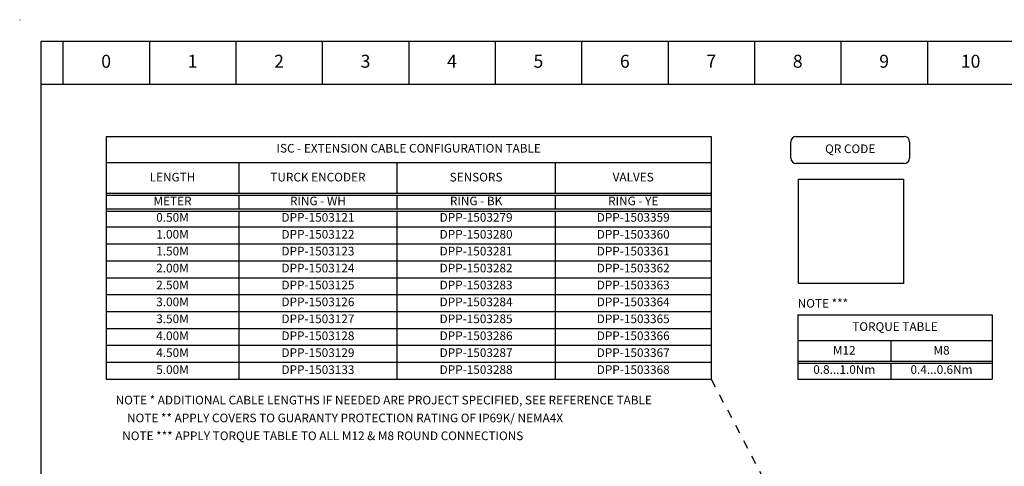
# Model space of a CAD drawing. Extents: x -5 to 415, y -5 to 292.
# Drawn here: x -5 to 223, y 189 to 292 of the extents above; entities that cross this region are included whole.
import ezdxf
from ezdxf.enums import TextEntityAlignment as Align

# ---------------------------------------------------------------- set-up
doc = ezdxf.new("R2010")
doc.units = 0
doc.linetypes.add('ILOX_DASH', pattern=[4, 2, -2])
doc.linetypes.add('ILOX_DOT', pattern=[10000, 0, -10000])
for name, color, linetype in [('LOC', 7, 'Continuous'), ('PSYMS', 7, 'Continuous'), ('TAGS', 150, 'Continuous'), ('TitleBlock', 7, 'Continuous')]:
    doc.layers.add(name, color=color, linetype=linetype)
doc.styles.add('Title Block', font='arial.ttf')
doc.styles.add('WD_IEC', font='arial.ttf')
picture_1 = doc.add_image_def('image1.png', size_in_pixel=(223, 221))

# ---------------------------------------------------------------- blocks, each defined once
blk = doc.blocks.new('*T5')
at = {"color": 0, "linetype": 'ByBlock', "lineweight": -2, "transparency": 16777216}
for p, q in [((0, 0), (140, 0)), ((0, 0), (0, -56.19)), ((140, 0), (140, -56.19)), ((0, -6), (140, -6)), ((30.7, -6), (30.7, -13.1)), ((67.29, -6), (67.29, -13.1)), ((103.88, -6), (103.88, -13.1)), ((0, -13.1), (140, -13.1)), ((0, -13.6), (140, -13.6)), ((30.7, -13.6), (30.7, -16.77)), ((67.29, -13.6), (67.29, -16.77)), ((103.88, -13.6), (103.88, -16.77)), ((0, -16.77), (140, -16.77)), ((0, -17.27), (140, -17.27)), ((30.7, -17.27), (30.7, -56.19)), ((67.29, -17.27), (67.29, -56.19)), ((103.88, -17.27), (103.88, -56.19)), ((0, -20.95), (140, -20.95)), ((0, -24.85), (140, -24.85)), ((0, -28.75), (140, -28.75)), ((0, -32.68), (140, -32.68)), ((0, -36.57), (140, -36.57)), ((0, -40.5), (140, -40.5)), ((0, -44.43), (140, -44.43)), ((0, -48.32), (140, -48.32)), ((0, -52.25), (140, -52.25)), ((0, -56.19), (140, -56.19))]:
    blk.add_line(p, q, dxfattribs=at)
at = {"color": 0, "linetype": 'Continuous', "transparency": 16777216, "char_height": 2, "attachment_point": 5, "style": 'WD_IEC'}
for s, insert, width in [('ISC - EXTENSION CABLE CONFIGURATION TABLE', (70, -3), 138), ('LENGTH', (15.35, -9.68), 29.6998), ('TURCK ENCODER', (49, -9.68), 35.5918), ('SENSORS', (85.59, -9.68), 35.5918), ('VALVES', (121.94, -9.68), 35.1167), ('METER', (15.35, -15.19), 29.6998), ('RING - WH', (49, -15.19), 35.5918), ('RING - BK', (85.59, -15.19), 35.5918), ('RING - YE', (121.94, -15.19), 35.1167), ('0.50M', (15.35, -18.99), 29.6998), ('DPP-1503121', (49, -18.99), 35.5918), ('DPP-1503279', (85.59, -18.99), 35.5918), ('DPP-1503359', (121.94, -18.99), 35.1167), ('1.00M', (15.35, -22.9), 29.6998), ('DPP-1503122', (49, -22.9), 35.5918), ('DPP-1503280', (85.59, -22.9), 35.5918), ('DPP-1503360', (121.94, -22.9), 35.1167), ('1.50M', (15.35, -26.8), 29.6998), ('DPP-1503123', (49, -26.8), 35.5918), ('DPP-1503281', (85.59, -26.8), 35.5918), ('DPP-1503361', (121.94, -26.8), 35.1167), ('2.00M', (15.35, -30.72), 29.6998), ('DPP-1503124', (49, -30.72), 35.5918), ('DPP-1503282', (85.59, -30.72), 35.5918), ('DPP-1503362', (121.94, -30.72), 35.1167), ('2.50M', (15.35, -34.63), 29.6998), ('DPP-1503125', (49, -34.63), 35.5918), ('DPP-1503283', (85.59, -34.63), 35.5918), ('DPP-1503363', (121.94, -34.63), 35.1167), ('3.00M', (15.35, -38.54), 29.6998), ('DPP-1503126', (49, -38.54), 35.5918), ('DPP-1503284', (85.59, -38.54), 35.5918), ('DPP-1503364', (121.94, -38.54), 35.1167), ('3.50M', (15.35, -42.46), 29.6998), ('DPP-1503127', (49, -42.46), 35.5918), ('DPP-1503285', (85.59, -42.46), 35.5918), ('DPP-1503365', (121.94, -42.46), 35.1167), ('4.00M', (15.35, -46.38), 29.6998), ('DPP-1503128', (49, -46.38), 35.5918), ('DPP-1503286', (85.59, -46.38), 35.5918), ('DPP-1503366', (121.94, -46.38), 35.1167), ('4.50M', (15.35, -50.29), 29.6998), ('DPP-1503129', (49, -50.29), 35.5918), ('DPP-1503287', (85.59, -50.29), 35.5918), ('DPP-1503367', (121.94, -50.29), 35.1167), ('5.00M', (15.35, -54.22), 29.6998), ('DPP-1503133', (49, -54.22), 35.5918), ('DPP-1503288', (85.59, -54.22), 35.5918), ('DPP-1503368', (121.94, -54.22), 35.1167)]:
    blk.add_mtext(s, dxfattribs=dict(at, insert=insert, width=width))
blk = doc.blocks.new('DPP-0700066')
for p, q in [((5.97, 10.04), (5.58, 3.16)), ((5.97, 10.04), (5.98, 10.05)), ((7.7, 10.47), (6.44, 10.47)), ((12.84, 9.73), (6.56, 9.73)), ((12.36, 10.47), (7.7, 10.47)), ((7.7, 10.47), (7.7, 10.47)), ((13.65, 10.47), (12.36, 10.47)), ((12.36, 10.47), (12.36, 10.47)), ((13.89, 10.17), (13.89, 10.23)), ((13.93, 8.97), (13.93, 9.84)), ((14.79, 9.98), (15.11, 10.31)), ((14.8, -0.2), (14.79, 9.98)), ((15.13, -0.51), (15.11, 10.31)), ((15.11, 10.31), (16.39, 10.31)), ((16.39, 10.31), (16.55, 10.47)), ((16.41, -0.51), (16.39, 10.31)), ((16.55, 10.47), (20.07, 10.47)), ((20.23, 10.31), (20.07, 10.47)), ((20.24, -0.51), (20.23, 10.31)), ((20.23, 10.31), (20.42, 10.31)), ((20.55, 10.19), (20.42, 10.31)), ((20.56, -0.38), (20.55, 10.19)), ((13.12, 8.97), (13.93, 8.97)), ((13.88, -0.43), (13.93, 8.97)), ((13.89, 7.92), (14.52, 7.92)), ((14.52, 1.73), (14.51, 8.06)), ((14.51, 8.06), (14.79, 8.06)), ((14.52, 7.92), (14.52, 7.87)), ((14.52, 7.87), (14.52, 1.91)), ((6.14, 2.27), (6.14, 3.96)), ((3.77, 2.05), (3.77, 2.56)), ((4.27, 2.56), (3.77, 2.56)), ((3.77, -3.91), (3.77, 2.05)), ((4.25, 2.37), (4.25, 2.27)), ((6.14, 2.27), (4.25, 2.27)), ((4.29, 2.79), (4.29, 2.69)), ((5.44, 3.03), (4.53, 3.03)), ((5.58, 3.16), (5.58, 3.15)), ((14.52, 1.91), (14.52, 1.86)), ((13.26, 1.28), (13.26, 1.05)), ((13.26, 1.28), (13.88, 1.28)), ((13.88, 0.93), (13.88, 1.28)), ((13.91, 1.86), (14.52, 1.86)), ((14.52, 1.73), (14.8, 1.73)), ((13.88, -0.65), (13.88, -0.43)), ((13.88, -1.21), (13.88, -1.43)), ((13.88, -1.43), (13.93, -10.83)), ((14.8, -0.2), (15.12, -0.51)), ((14.84, -1.63), (15.16, -1.31)), ((14.85, -11.81), (14.84, -1.63)), ((15.12, -0.51), (16.4, -0.51)), ((15.16, -1.31), (16.44, -1.3)), ((15.18, -12.13), (15.16, -1.31)), ((16.4, -0.51), (16.56, -0.67)), ((16.44, -1.3), (16.6, -1.14)), ((16.46, -12.12), (16.44, -1.3)), ((16.56, -0.67), (20.08, -0.67)), ((16.6, -1.14), (20.12, -1.14)), ((20.24, -0.51), (20.08, -0.67)), ((20.28, -1.3), (20.12, -1.14)), ((20.24, -0.51), (20.44, -0.51)), ((20.29, -12.12), (20.28, -1.3)), ((20.28, -1.3), (20.47, -1.3)), ((20.56, -0.38), (20.44, -0.51)), ((20.6, -1.42), (20.47, -1.3)), ((20.61, -11.99), (20.6, -1.42)), ((13.26, -3.13), (13.26, -2.91)), ((13.26, -3.13), (13.88, -3.13)), ((13.88, -2.79), (13.88, -3.13)), ((13.94, -3.69), (14.57, -3.69)), ((13.94, -3.76), (13.94, -3.7)), ((14.58, -9.88), (14.56, -3.55)), ((14.56, -3.55), (14.84, -3.55)), ((14.57, -3.69), (14.57, -3.74)), ((14.57, -3.74), (14.57, -9.7)), ((3.77, -4.42), (3.77, -3.91)), ((4.27, -4.42), (3.77, -4.42)), ((4.25, -4.13), (4.25, -4.23)), ((6.14, -4.13), (4.25, -4.13)), ((4.29, -4.54), (4.29, -4.65)), ((5.44, -4.89), (4.53, -4.89)), ((6.03, -12.1), (5.58, -5.01)), ((6.14, -5.82), (6.14, -4.13)), ((13.98, -4.96), (13.98, -4.09)), ((13.12, -10.83), (13.93, -10.83)), ((13.93, -11.71), (13.93, -10.83)), ((13.97, -9.75), (14.57, -9.75)), ((14.57, -9.7), (14.57, -9.75)), ((14.58, -9.88), (14.85, -9.88)), ((5.98, -11.91), (5.98, -11.9)), ((13.64, -12.34), (6.44, -12.34)), ((12.84, -11.6), (6.56, -11.6)), ((7.7, -12.34), (7.7, -12.33)), ((12.36, -12.34), (7.7, -12.34)), ((12.36, -12.34), (12.36, -12.33)), ((13.89, -12.1), (13.89, -12.04)), ((14.85, -11.81), (15.17, -12.13)), ((15.17, -12.13), (16.45, -12.12)), ((16.45, -12.12), (16.61, -12.28)), ((16.61, -12.28), (20.13, -12.28)), ((20.29, -12.12), (20.13, -12.28)), ((20.29, -12.12), (20.49, -12.12)), ((20.61, -11.99), (20.49, -12.12))]:
    blk.add_line(p, q)
for centre, radius, start, end in [((6.44, 10.01), 0.466, 90, 175), ((13.65, 10.21), 0.261, 84.372, 89.9993), ((13.65, 10.24), 0.232, 66.1585, 79.3318), ((13.65, 9.84), 0.28, 359.9993, 4.4291), ((4.53, 2.37), 0.275, 175.2815, 180.0005), ((4.53, 2.8), 0.232, 89.9866, 95.9481), ((5.44, 3.17), 0.14, 270, 355), ((10.45, -0.93), 3.44, 4.697, 35.187), ((10.45, -0.93), 3.44, 324.813, 355.303), ((10.45, -0.93), 3.46, 351.7401, 8.2599), ((4.53, -4.23), 0.275, 179.9994, 184.7184), ((4.53, -4.65), 0.232, 264.2615, 270.013), ((5.44, -5.03), 0.14, 5, 90), ((13.7, -4.09), 0.28, 359.9993, 4.4291), ((6.44, -11.87), 0.466, 185, 270), ((13.64, -12.08), 0.262, 270.0012, 276.5333), ((13.65, -12.11), 0.232, 281.6683, 295.8395), ((13.65, -11.71), 0.28, 355.5709, 0.0007)]:
    blk.add_arc(centre, radius, start, end)
for points in [[(6.33, 9.5), (6.26, 6.28), (6.21, 5.57), (6.18, 5.14), (6.16, 4.77), (6.15, 4.35), (6.14, 3.96)], [(6.56, 9.73), (6.54, 9.73), (6.52, 9.73), (6.49, 9.72), (6.47, 9.72), (6.45, 9.71), (6.43, 9.69), (6.42, 9.68), (6.4, 9.67), (6.39, 9.65), (6.37, 9.63), (6.36, 9.61), (6.35, 9.59), (6.34, 9.55), (6.33, 9.5)], [(13.08, 9.5), (13.07, 9.55), (13.05, 9.59), (13.05, 9.61), (13.03, 9.63), (13.02, 9.65), (13, 9.67), (12.99, 9.68), (12.97, 9.69), (12.95, 9.71), (12.93, 9.72), (12.91, 9.72), (12.89, 9.73), (12.87, 9.73), (12.84, 9.73)], [(13.12, 8.97), (13.11, 9.1), (13.1, 9.24), (13.09, 9.37), (13.08, 9.5)], [(13.67, 10.47), (13.68, 10.47), (13.68, 10.47), (13.69, 10.47), (13.69, 10.47)], [(13.74, 10.45), (13.76, 10.45), (13.77, 10.44), (13.77, 10.44), (13.78, 10.43), (13.78, 10.43), (13.78, 10.43)], [(13.78, 10.43), (13.81, 10.41), (13.83, 10.39), (13.85, 10.37), (13.86, 10.35)], [(13.89, 10.23), (13.89, 10.26), (13.88, 10.29), (13.87, 10.32), (13.86, 10.35)], [(13.12, 3.96), (13.12, 4.42), (13.12, 4.78), (13.12, 5.22), (13.12, 5.53), (13.12, 5.83), (13.12, 6.17), (13.12, 6.43), (13.12, 8.97)], [(13.12, 3.96), (13.12, 3.41), (13.14, 2.88), (13.16, 2.39), (13.19, 1.95), (13.22, 1.57), (13.26, 1.28)], [(4.25, 2.39), (4.26, 2.51), (4.27, 2.59), (4.28, 2.64), (4.29, 2.67), (4.29, 2.69), (4.3, 2.71), (4.31, 2.74), (4.32, 2.76)], [(4.29, 2.79), (4.29, 2.82), (4.3, 2.85), (4.31, 2.87), (4.32, 2.9)], [(4.32, 2.9), (4.33, 2.92), (4.34, 2.93), (4.35, 2.95), (4.37, 2.96), (4.39, 2.98), (4.41, 3), (4.44, 3.01), (4.46, 3.02)], [(4.46, 3.02), (4.46, 3.02), (4.46, 3.02), (4.47, 3.02), (4.47, 3.02), (4.48, 3.02), (4.48, 3.02), (4.5, 3.03), (4.51, 3.03)], [(4.53, 3.03), (4.53, 3.03), (4.53, 3.03), (4.53, 3.03), (4.53, 3.03)], [(6.14, -4.13), (6.19, -3.8), (6.24, -3.37), (6.28, -2.84), (6.3, -2.24), (6.32, -1.6), (6.33, -0.93), (6.32, -0.26), (6.3, 0.39), (6.28, 0.98), (6.24, 1.51), (6.19, 1.95), (6.14, 2.27)], [(13.26, -3.13), (13.22, -3.43), (13.19, -3.8), (13.16, -4.25), (13.14, -4.74), (13.12, -5.27), (13.12, -5.82)], [(13.94, -3.7), (13.94, -3.67), (13.93, -3.64), (13.92, -3.61), (13.91, -3.58)], [(4.29, -4.65), (4.29, -4.67), (4.3, -4.7), (4.31, -4.73), (4.32, -4.76)], [(4.46, -4.88), (4.44, -4.87), (4.41, -4.85), (4.39, -4.84), (4.37, -4.82), (4.35, -4.81), (4.34, -4.79), (4.33, -4.77), (4.32, -4.76)], [(4.51, -4.89), (4.5, -4.88), (4.48, -4.88), (4.48, -4.88), (4.47, -4.88), (4.47, -4.88), (4.47, -4.88), (4.46, -4.88), (4.46, -4.88)], [(4.53, -4.89), (4.53, -4.89), (4.53, -4.89), (4.53, -4.89), (4.53, -4.89)], [(6.33, -11.37), (6.26, -8.13), (6.21, -7.43), (6.18, -7), (6.16, -6.62), (6.15, -6.21), (6.14, -5.82)], [(13.12, -10.83), (13.12, -8.32), (13.12, -8.03), (13.12, -7.77), (13.12, -7.39), (13.12, -6.97), (13.12, -6.63), (13.12, -6.22), (13.12, -5.82)], [(6.33, -11.37), (6.33, -11.39), (6.34, -11.41), (6.34, -11.44), (6.35, -11.46), (6.36, -11.48), (6.37, -11.5), (6.38, -11.51), (6.4, -11.53), (6.42, -11.55), (6.43, -11.56), (6.45, -11.57), (6.47, -11.58), (6.5, -11.59), (6.52, -11.6), (6.54, -11.6), (6.56, -11.6)], [(12.84, -11.6), (12.89, -11.6), (12.93, -11.58), (12.95, -11.57), (12.97, -11.56), (12.99, -11.54), (13, -11.53), (13.03, -11.5), (13.05, -11.46), (13.06, -11.44), (13.07, -11.41), (13.07, -11.39), (13.08, -11.37)], [(13.12, -10.83), (13.11, -10.96), (13.1, -11.1), (13.09, -11.23), (13.08, -11.37)], [(13.7, -12.33), (13.69, -12.33), (13.68, -12.33), (13.68, -12.34), (13.67, -12.34)], [(13.79, -12.29), (13.78, -12.29), (13.78, -12.3), (13.78, -12.3), (13.77, -12.3), (13.76, -12.31), (13.75, -12.31)], [(13.86, -12.21), (13.85, -12.23), (13.83, -12.25), (13.81, -12.27), (13.79, -12.29)], [(13.86, -12.21), (13.87, -12.19), (13.88, -12.15), (13.89, -12.12), (13.89, -12.1)]]:
    blk.add_spline(points, degree=3)
for points, knots in [([(13.89, 10.17), (13.89, 10.17), (13.9, 10.15), (13.9, 10.12), (13.91, 10.07), (13.92, 10.01), (13.92, 9.94), (13.93, 9.89), (13.93, 9.86)], [0.00624051, 0.00624051, 0.00624051, 0.00624051, 0.00782026, 0.01101637, 0.01515356, 0.01957272, 0.02536541, 0.03278029, 0.03278029, 0.03278029, 0.03278029]), ([(13.94, -3.76), (13.94, -3.76), (13.95, -3.78), (13.95, -3.81), (13.96, -3.86), (13.97, -3.92), (13.97, -3.99), (13.98, -4.04), (13.98, -4.07)], [0.00624051, 0.00624051, 0.00624051, 0.00624051, 0.00782026, 0.01101637, 0.01515356, 0.01957272, 0.02536541, 0.03278029, 0.03278029, 0.03278029, 0.03278029]), ([(4.29, -4.54), (4.29, -4.54), (4.29, -4.52), (4.28, -4.49), (4.27, -4.44), (4.26, -4.35), (4.26, -4.29), (4.25, -4.25)], [0.0453715, 0.0453715, 0.0453715, 0.0453715, 0.0582414, 0.0888378, 0.1279358, 0.1952185, 0.2939007, 0.2939007, 0.2939007, 0.2939007]), ([(13.93, -11.73), (13.93, -11.76), (13.92, -11.81), (13.92, -11.88), (13.91, -11.94), (13.9, -11.98), (13.9, -12.02), (13.89, -12.03), (13.89, -12.04)], [0, 0, 0, 0, 0.00741053, 0.01320074, 0.01761883, 0.02176107, 0.02496015, 0.02653979, 0.02653979, 0.02653979, 0.02653979])]:
    blk.add_open_spline(points, degree=3, knots=knots)
at = {"style": 'WD_IEC', "flags": 1}
for tag, p in [('PART_NO', (-46.49, 52.78)), ('PART_COMMENTS', (-46.49, 50.28)), ('RATING2', (-46.49, 45.28)), ('RATING3', (-46.49, 42.78)), ('RATING4', (-46.49, 40.28)), ('RATING5', (-46.49, 37.78)), ('RATING6', (-46.49, 35.28)), ('RATING7', (-46.49, 32.78)), ('RATING8', (-46.49, 30.28)), ('FAMILY', (-46.49, 25.28)), ('WDBLKNAM', (-46.49, 22.78)), ('ASSYCODE', (-46.49, 20.28))]:
    blk.add_attdef(tag, text='', height=2, dxfattribs=at).set_placement(p, align=Align.RIGHT)
at = {"style": 'WD_IEC'}
blk.add_attdef('RATING1', text='', height=2, dxfattribs=at).set_placement((-46.49, 47.65), align=Align.RIGHT)
for tag, p in [('DESC3', (9.67, 5.22)), ('DESC1', (0.45, 0.12)), ('DESC2', (9.56, -4.84))]:
    blk.add_attdef(tag, text='', height=2.4, dxfattribs=at).set_placement(p, align=Align.MIDDLE_CENTER)
for tag, p, height in [('INST', (-42.29, -20.69), 1.5), ('LOC', (-42.27, -22.95), 1.5), ('P_TAG1', (-42.27, -26.54), 2.5), ('PART_DESC', (-26.26, -26.71), 1.5), ('MFG', (-26.32, -30.24), 1.5), ('CAT', (2.88, -30.31), 1.5)]:
    blk.add_attdef(tag, p, '', height=height, dxfattribs=at)
blk.add_attdef('XREF', text='', height=1.5, dxfattribs=at).set_placement((40.66, -27.56), align=Align.MIDDLE_RIGHT)
blk = doc.blocks.new('*T8')
at = {"color": 0, "linetype": 'ByBlock', "lineweight": -2, "transparency": 16777216}
for p, q in [((0, 0), (45, 0)), ((0, 0), (0, -14.9)), ((45, 0), (45, -14.9)), ((0, -6), (45, -6)), ((21.54, -6), (21.54, -10.73)), ((0, -10.73), (45, -10.73)), ((0, -11.23), (45, -11.23)), ((21.54, -11.23), (21.54, -14.9)), ((0, -14.9), (45, -14.9))]:
    blk.add_line(p, q, dxfattribs=at)
at = {"color": 0, "linetype": 'Continuous', "transparency": 16777216, "char_height": 2, "attachment_point": 5, "style": 'WD_IEC'}
for s, insert, width in [('TORQUE TABLE', (22.5, -3), 43), ('M12', (10.77, -8.49), 20.5375), ('M8', (33.27, -8.49), 22.4625), ('0.8...1.0Nm', (10.77, -12.94), 20.5375), ('0.4...0.6Nm', (33.27, -12.94), 22.4625)]:
    blk.add_mtext(s, dxfattribs=dict(at, insert=insert, width=width))
blk = doc.blocks.new('*U10')
blk.add_line((0, 5), (0, -5))
blk = doc.blocks.new('*U11')
at = {"layer": 'TitleBlock', "color": 0, "linetype": 'ByBlock', "lineweight": -2, "transparency": 16777216}
for p in [(0, 0), (20, 0), (40, 0), (60, 0), (80, 0), (100, 0), (120, 0), (140, 0), (160, 0), (180, 0), (200, 0)]:
    blk.add_blockref('*U10', p, dxfattribs=at)
blk = doc.blocks.new('ILOX_IEC_TITLE_BLOCK')
at = {"layer": 'TitleBlock'}
blk.add_line((410, 277), (0, 277), dxfattribs=at)
at = {"layer": 'TitleBlock', "linetype": 'ILOX_DOT', "ltscale": 10000}
blk.add_lwpolyline([(-5, -5), (415, -5), (415, 292), (-5, 292)], close=True, dxfattribs=at)
at = {"layer": 'TitleBlock'}
blk.add_lwpolyline([(0, 30), (0, 287), (410, 287), (410, 30)], close=True, dxfattribs=at)
blk.add_blockref('*U11', (5, 282), dxfattribs=at)
at = {"layer": 'TitleBlock', "char_height": 3, "attachment_point": 5, "style": 'Title Block'}
for s, insert in [('0', (15, 282)), ('1', (35, 282)), ('2', (55, 282)), ('3', (75, 282)), ('4', (95, 282)), ('5', (115, 282)), ('6', (135, 282)), ('7', (155, 282)), ('8', (175, 282)), ('9', (195, 282)), ('10', (215, 282))]:
    blk.add_mtext(s, dxfattribs=dict(at, insert=insert))
at = {"layer": 'TitleBlock', "style": 'Title Block'}
for tag, p in [('POWER_CONSUMPTION', (260.09, 20)), ('CONTROL_VOLTAGE', (260.09, 15)), ('CONTROL_CURRENT', (260.09, 9.98))]:
    blk.add_attdef(tag, text='', height=2, dxfattribs=at).set_placement(p, align=Align.BOTTOM_RIGHT)
for tag, p in [('DRAWING_DESCRIPTION1_001', (341.82, 15.84)), ('DRAWING_DESCRIPTION2_001', (341.82, 10.84)), ('DRAWING_DESCRIPTION3_001', (341.82, 5.84))]:
    blk.add_attdef(tag, p, '', height=2, dxfattribs=at)

msp = doc.modelspace()

# ---------------------------------------------------------------- linework, layer by layer
for points in [[(174.64, 265), (199.64, 265)], [(173.39, 260), (173.39, 263.75)], [(200.89, 263.75), (200.89, 260)], [(199.64, 258.75), (174.64, 258.75)]]:
    msp.add_lwpolyline(points)
for centre, start, end in [((174.64, 263.75), 90, 180), ((199.64, 263.75), 0, 90), ((174.64, 260), 180, 270), ((199.64, 260), 270, 0)]:
    msp.add_arc(centre, 1.25, start, end)
at = {"layer": 'LOC', "linetype": 'ILOX_DASH'}
msp.add_line((155, 208.81), (167.5, 185), dxfattribs=at)

# ---------------------------------------------------------------- block references
at = {"linetype": 'Continuous'}
msp.add_blockref('ILOX_IEC_TITLE_BLOCK', (0, 0), dxfattribs=at)
for name, p in [('*T5', (15, 265)), ('*T8', (175, 223.75))]:
    msp.add_blockref(name, p)
at = {"layer": 'PSYMS'}
ref = msp.add_blockref('DPP-0700066', (241.17, 168.34), dxfattribs=dict(at, xscale=-1.2, yscale=1.2, zscale=1.2))
ref.add_attrib('P_TAG1', 'DPP-1507181', (320.33, 201.04), dxfattribs={"layer": 'TAGS', "height": 2, "style": 'WD_IEC'})

# ---------------------------------------------------------------- texts
at = {"style": 'WD_IEC'}
for s, p in [('NOTE ** APPLY COVERS TO GUARANTY PROTECTION RATING OF IP69K/ NEMA4X', (70.27, 199.87)), ('NOTE *** APPLY TORQUE TABLE TO ALL M12 & M8 ROUND CONNECTIONS', (65.12, 195.74))]:
    msp.add_text(s, height=2, dxfattribs=at).set_placement(p, align=Align.MIDDLE_CENTER)
at = {"linetype": 'Continuous', "char_height": 2, "attachment_point": 5, "style": 'WD_IEC'}
for s, insert in [('QR CODE', (187.14, 261.88)), ('NOTE ***', (180.83, 226.13))]:
    msp.add_mtext(s, dxfattribs=dict(at, insert=insert))
at = {"linetype": 'Continuous', "insert": (13.2, 204), "char_height": 2, "width": 143.523, "attachment_point": 4, "style": 'WD_IEC'}
msp.add_mtext('\\pi-6,l8,t8;NOTE * ADDITIONAL CABLE LENGTHS IF NEEDED ARE PROJECT SPECIFIED, SEE REFERENCE TABLE', dxfattribs=at)

# ---------------------------------------------------------------- referenced raster images: frames only (the image files are external)
image = msp.add_image(picture_1, insert=(175.17, 231), size_in_units=(24.29, 24.07))
image.dxf.flags = 7

doc.saveas('drawing.dxf')
